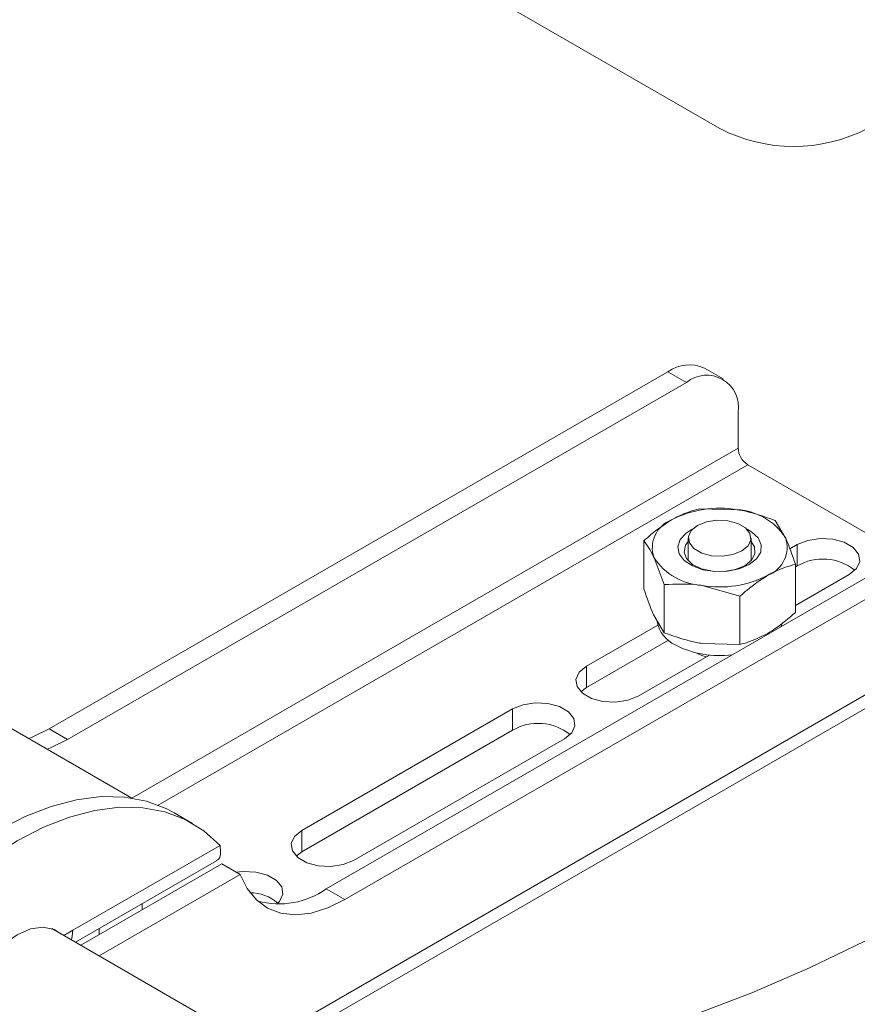
# Paper-space layout 'Sheet1(2)' of a CAD drawing. Units: millimetres. Extents: x 57 to 3436, y 140 to 1938.
# Drawn here: x 2032 to 2112, y 1736 to 1830 of the extents above; entities that cross this region are included whole.
import ezdxf

# ---------------------------------------------------------------- set-up
doc = ezdxf.new("R2010")
doc.units = ezdxf.units.MM

psp = doc.layouts.new('Sheet1(2)')

# ---------------------------------------------------------------- linework, layer by layer
at = {"color": 7, "linetype": 'Continuous', "lineweight": 15}
for p, q in [((2042.108, 1852.444), (2098.677, 1819.788)), ((2098.995, 1795.848), (2097.227, 1796.868)), ((2034.549, 1762.359), (2093.727, 1796.522)), ((2095.495, 1795.501), (2093.727, 1796.522)), ((2036.316, 1761.338), (2095.495, 1795.501)), ((2100.445, 1792.643), (2100.445, 1789.214)), ((2116.353, 1778.968), (2101.364, 1787.621)), ((2096.734, 1783.415), (2100.359, 1783.328)), ((2103.984, 1782.293), (2104.955, 1780.675)), ((2120.244, 1781.214), (2061.065, 1747.051)), ((2122.011, 1780.194), (2062.833, 1746.031)), ((2091.427, 1775.746), (2091.427, 1780.351)), ((2095.677, 1780.602), (2095.677, 1778.437)), ((2101.677, 1778.437), (2101.677, 1780.602)), ((2105.38, 1779.571), (2106.101, 1779.988)), ((2106.101, 1779.988), (2106.101, 1777.947)), ((2093.37, 1776.165), (2092.398, 1778.732)), ((2105.927, 1773.503), (2105.927, 1778.108)), ((2105.927, 1777.846), (2106.101, 1777.947)), ((2111.051, 1777.131), (2105.927, 1774.172)), ((2093.37, 1771.561), (2093.37, 1776.165)), ((2100.619, 1775.044), (2096.994, 1776.079)), ((2100.619, 1770.44), (2100.619, 1775.044)), ((2093.37, 1771.561), (2092.398, 1773.18)), ((2085.949, 1768.354), (2092.756, 1772.284)), ((2104.558, 1772.159), (2104.613, 1772.342)), ((2055.462, 1731.345), (2126.174, 1772.166)), ((2085.949, 1766.313), (2093.787, 1770.837)), ((2100.619, 1770.44), (2096.994, 1770.526)), ((2097.706, 1769.426), (2090.899, 1765.497)), ((2085.949, 1768.354), (2085.949, 1766.313)), ((2085.403, 1765.905), (2085.949, 1766.313)), ((2025.917, 1765.297), (2042.459, 1755.748)), ((2058.725, 1752.638), (2078.878, 1764.272)), ((2078.878, 1764.272), (2078.878, 1762.231)), ((2036.316, 1761.338), (2034.549, 1762.359)), ((2058.725, 1750.597), (2078.878, 1762.231)), ((2083.828, 1761.415), (2063.675, 1749.781)), ((2048.271, 1753.317), (2046.503, 1754.338)), ((2058.725, 1752.638), (2058.725, 1750.597)), ((2050.899, 1751.226), (2036.829, 1743.104)), ((2058.18, 1750.189), (2058.725, 1750.597)), ((2037.074, 1741.96), (2050.548, 1749.738)), ((2051.065, 1749.444), (2037.588, 1741.664)), ((2051.065, 1749.444), (2052.833, 1748.423)), ((2052.833, 1748.423), (2039.356, 1740.643)), ((2061.065, 1747.051), (2062.833, 1746.031)), ((2043.442, 1745.636), (2043.442, 1745.043)), ((2069.007, 1723.526), (2034.818, 1743.263)), ((2036.829, 1743.104), (2035.961, 1742.603)), ((2039.36, 1743.279), (2039.36, 1742.687))]:
    psp.add_line(p, q, dxfattribs=at)
at = {"color": 8, "linetype": 'Continuous', "lineweight": 15}
for p, q in [((2100.445, 1789.214), (2042.47, 1755.746)), ((2044.978, 1755.071), (2101.364, 1787.621)), ((2126.961, 1773.906), (2054.349, 1731.988))]:
    psp.add_line(p, q, dxfattribs=at)
at = {"color": 7, "linetype": 'Continuous', "lineweight": 15, "flags": 128}
for points in [[(2096.555, 1781.826), (2097.409, 1782.171), (2098.415, 1782.327), (2099.453, 1782.274), (2100.398, 1782.02), (2101.134, 1781.595), (2101.575, 1781.05), (2101.665, 1780.451), (2101.396, 1779.87), (2100.798, 1779.377), (2099.945, 1779.032), (2098.938, 1778.876), (2097.9, 1778.929), (2096.956, 1779.183), (2096.219, 1779.608), (2095.779, 1780.153), (2095.688, 1780.752), (2095.958, 1781.333), (2096.555, 1781.826)], [(2096.062, 1781.451), (2095.458, 1781.075), (2094.901, 1780.466), (2094.68, 1779.79), (2094.813, 1779.106), (2095.29, 1778.475), (2096.068, 1777.953), (2097.077, 1777.587), (2098.229, 1777.409), (2099.42, 1777.434), (2100.546, 1777.662), (2101.505, 1778.071), (2101.505, 1778.071)], [(2101.505, 1778.071), (2102.213, 1778.624), (2102.607, 1779.274), (2102.652, 1779.962), (2102.343, 1780.627), (2101.709, 1781.21), (2101.291, 1781.451)], [(2101.081, 1777.972), (2100.17, 1777.597), (2099.097, 1777.413), (2097.979, 1777.439), (2096.936, 1777.674), (2096.082, 1778.092), (2095.509, 1778.647), (2095.28, 1779.279), (2095.418, 1779.92), (2095.677, 1780.284)], [(2101.677, 1780.284), (2102.004, 1779.763), (2102.051, 1779.118), (2101.731, 1778.498), (2101.081, 1777.972)], [(2106.101, 1779.988), (2107.097, 1780.39), (2108.271, 1780.572), (2109.482, 1780.511), (2110.584, 1780.214), (2111.443, 1779.718), (2111.957, 1779.082), (2112.063, 1778.383), (2111.748, 1777.705), (2111.051, 1777.131)], [(2096.486, 1769.62), (2096.956, 1769.384), (2097.383, 1769.24)], [(2077.537, 1729.532), (2083.861, 1731.126), (2090.016, 1732.927), (2095.982, 1734.929), (2101.738, 1737.126), (2107.266, 1739.51), (2112.548, 1742.073), (2117.566, 1744.808), (2122.303, 1747.705), (2126.743, 1750.754), (2130.873, 1753.945), (2134.678, 1757.268), (2138.146, 1760.712), (2141.266, 1764.265), (2144.026, 1767.916)], [(2090.899, 1765.497), (2089.903, 1765.094), (2088.729, 1764.913), (2087.518, 1764.974), (2086.416, 1765.27), (2085.557, 1765.767), (2085.043, 1766.402), (2084.937, 1767.102), (2085.252, 1767.779), (2085.949, 1768.354)], [(2078.878, 1764.272), (2079.873, 1764.675), (2081.048, 1764.856), (2082.259, 1764.795), (2083.36, 1764.498), (2084.22, 1764.002), (2084.733, 1763.366), (2084.839, 1762.667), (2084.525, 1761.989), (2083.828, 1761.415)], [(2032.596, 1761.441), (2032.923, 1761.565), (2034.549, 1762.359)], [(2034.364, 1760.421), (2034.691, 1760.545), (2036.316, 1761.338)], [(2010.337, 1729.851), (2011.896, 1733.041), (2013.657, 1736.143), (2015.6, 1739.123), (2017.702, 1741.946), (2019.941, 1744.58), (2022.291, 1746.997), (2024.724, 1749.168), (2027.215, 1751.068), (2029.734, 1752.677), (2032.253, 1753.977), (2034.743, 1754.951), (2037.177, 1755.59), (2039.527, 1755.887), (2041.766, 1755.837), (2043.868, 1755.442), (2045.811, 1754.706), (2046.503, 1754.338)], [(2012.104, 1728.831), (2013.663, 1732.021), (2015.424, 1735.123), (2017.367, 1738.102), (2019.47, 1740.925), (2021.709, 1743.56), (2024.058, 1745.976), (2026.492, 1748.147), (2028.983, 1750.048), (2031.502, 1751.657), (2034.021, 1752.956), (2036.511, 1753.931), (2038.945, 1754.57), (2041.294, 1754.866), (2043.533, 1754.817), (2045.636, 1754.421), (2047.579, 1753.685), (2049.34, 1752.616), (2050.899, 1751.226)], [(2063.675, 1749.781), (2062.679, 1749.378), (2061.505, 1749.197), (2060.294, 1749.258), (2059.193, 1749.554), (2058.333, 1750.051), (2057.819, 1750.687), (2057.713, 1751.386), (2058.028, 1752.063), (2058.725, 1752.638)], [(2052.428, 1748.657), (2053.117, 1748.732), (2054.328, 1748.671), (2055.429, 1748.374), (2056.289, 1747.878), (2056.803, 1747.242), (2056.909, 1746.543), (2056.594, 1745.865), (2056.343, 1745.606)], [(2062.833, 1746.031), (2061.207, 1745.237), (2059.62, 1744.751), (2058.109, 1744.586), (2056.709, 1744.743), (2055.454, 1745.221), (2054.374, 1746.007), (2053.493, 1747.083), (2052.833, 1748.423)], [(2035.685, 1742.762), (2035.036, 1743.178), (2033.978, 1743.408), (2032.777, 1743.24), (2031.502, 1742.682), (2030.226, 1741.767), (2029.025, 1740.549), (2027.967, 1739.097), (2027.113, 1737.495)], [(2036.685, 1742.185), (2036.777, 1742.528), (2036.829, 1743.104)]]:
    psp.add_lwpolyline(points, dxfattribs=at)
at = {"color": 7, "linetype": 'Continuous', "lineweight": 15}
for centre, radius, start, end in [((2105.748, 1833.435), 15.37, 242.60967, 297.39033), ((2095.777, 1793.66), 3.521, 65.69288, 125.61758), ((2097.427, 1793.133), 3.057, 350.78596, 129.20329), ((2102.44, 1789.304), 1.998, 182.60548, 237.39452), ((2098.666, 1773.495), 9.978, 80.2289, 117.35717), ((2100.004, 1777.405), 5.934, 33.43888, 86.5665), ((2095.093, 1779.684), 2.858, 110.74208, 199.461), ((2102.261, 1779.722), 2.858, 290.74208, 19.461), ((2097.35, 1782.002), 5.934, 213.43888, 266.5665), ((2108.551, 1773.728), 4.879, 51.36649, 120.14068), ((2098.688, 1785.912), 9.978, 260.2289, 297.35717), ((2095.758, 1773.23), 3.129, 191.33444, 244.97516), ((2098.642, 1778.491), 9.124, 242.53746, 277.69327), ((2081.327, 1758.012), 4.879, 51.36649, 120.14068), ((2056.529, 1753.555), 7.93, 255.1916, 304.89446), ((2053.753, 1742.541), 4.148, 49.5803, 89.81727)]:
    psp.add_arc(centre, radius, start, end, dxfattribs=at)
for points, knots in [([(2094.081, 1782.357), (2094.322, 1782.489), (2095.22, 1782.981), (2096.095, 1783.231), (2096.734, 1783.415)], [0, 0, 0, 0, 0.268634, 1, 1, 1, 1]), ([(2100.359, 1783.328), (2100.445, 1783.314), (2101.669, 1783.118), (2102.869, 1782.691), (2103.984, 1782.293)], [0, 0, 0, 0, 0.0702148, 1, 1, 1, 1]), ([(2091.427, 1780.351), (2091.65, 1780.551), (2092.515, 1781.328), (2093.413, 1781.918), (2094.081, 1782.357)], [0, 0, 0, 0, 0.257551, 1, 1, 1, 1]), ([(2092.398, 1778.732), (2092.375, 1778.781), (2092.047, 1779.481), (2091.726, 1779.932), (2091.427, 1780.351)], [0, 0, 0, 0, 0.070215, 1, 1, 1, 1]), ([(2104.955, 1780.675), (2104.978, 1780.624), (2105.306, 1779.911), (2105.628, 1778.977), (2105.927, 1778.108)], [0, 0, 0, 0, 0.070215, 1, 1, 1, 1]), ([(2103.273, 1777.05), (2103.514, 1777.182), (2104.412, 1777.675), (2105.287, 1777.925), (2105.927, 1778.108)], [0, 0, 0, 0, 0.268634, 1, 1, 1, 1]), ([(2100.619, 1775.044), (2100.842, 1775.244), (2101.707, 1776.021), (2102.606, 1776.612), (2103.273, 1777.05)], [0, 0, 0, 0, 0.257551, 1, 1, 1, 1]), ([(2096.994, 1776.079), (2096.908, 1776.092), (2095.684, 1776.274), (2094.485, 1776.218), (2093.37, 1776.165)], [0, 0, 0, 0, 0.0702148, 1, 1, 1, 1]), ([(2092.398, 1773.18), (2092.375, 1773.23), (2092.047, 1773.943), (2091.726, 1774.878), (2091.427, 1775.746)], [0, 0, 0, 0, 0.070215, 1, 1, 1, 1]), ([(2103.273, 1771.498), (2103.514, 1771.644), (2104.412, 1772.189), (2105.287, 1772.948), (2105.927, 1773.503)], [0, 0, 0, 0, 0.268634, 1, 1, 1, 1]), ([(2096.994, 1770.526), (2096.908, 1770.54), (2095.684, 1770.736), (2094.485, 1771.164), (2093.37, 1771.561)], [0, 0, 0, 0, 0.0702148, 1, 1, 1, 1]), ([(2100.619, 1770.44), (2100.842, 1770.497), (2101.707, 1770.718), (2102.606, 1771.165), (2103.273, 1771.498)], [0, 0, 0, 0, 0.257551, 1, 1, 1, 1]), ([(2050.899, 1751.226), (2050.938, 1750.935), (2051.015, 1750.352), (2050.834, 1749.867), (2050.58, 1749.792), (2050.528, 1749.777)], [0, 0, 0, 0, 0.443194, 0.88581, 1, 1, 1, 1])]:
    psp.add_open_spline(points, degree=3, knots=knots, dxfattribs=at)

doc.saveas('drawing.dxf')
